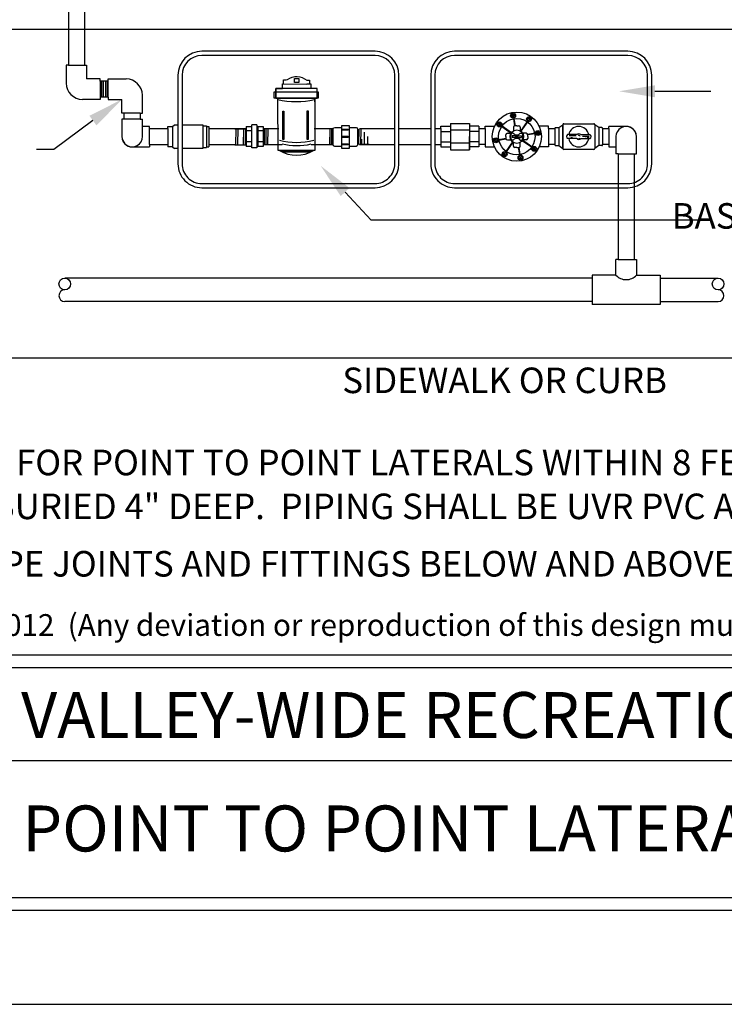
# Model space of a CAD drawing. Units: inches. Extents: x -0.07 to 7.72, y 0 to 8.7.
# Drawn here: x 1.32 to 4.08, y 0 to 3.85 of the extents above; entities that cross this region are included whole.
import ezdxf

# ---------------------------------------------------------------- set-up
doc = ezdxf.new("R2010")
doc.units = ezdxf.units.IN
doc.header["$MEASUREMENT"] = 0
doc.layers.get('0').update_dxf_attribs({"color": 1})
for name, color, linetype in [('BORDER', 5, 'Continuous'), ('REBAR', 2, 'Continuous'), ('TEXT', 1, 'Continuous'), ('VALVE2', 1, 'Continuous')]:
    doc.layers.add(name, color=color, linetype=linetype)
doc.layers.add('Print Border', color=253, linetype='Continuous', plot=False)
doc.styles.add('arial', font='ARIALN.TTF')

# ---------------------------------------------------------------- blocks, each defined once
blk = doc.blocks.new('A$C1B8016DA')
at = {"layer": 'VALVE2', "linetype": 'Continuous'}
for p, q in [((-0.1515771063534039, 0.006646066195735045), (-0.1353221827024136, 0.006646066196189793)), ((-0.1515771063534039, 0.006646066195735045), (-0.1515771063534039, -0.0580356775616977)), ((-0.1353221827024136, 0.006646066196189793), (-0.1353221827024136, -0.0580356775616977)), ((-0.1173302101681664, 0.01214983711832218), (-0.1339552704601381, 0.01214983711832218)), ((-0.1141704337769518, 0.006646066195735045), (-0.1141704337769518, -0.0580356775616977)), ((-0.1141704337769518, 0.006646066195735045), (-0.09791551012596145, 0.006646066196189793)), ((-0.09761881811887818, 0.006646066196189793), (-0.09761881811887818, -0.0580356775616977)), ((-0.1887193648977821, -0.0007705119823029349), (-0.1546169934820405, -0.0007705119823029349)), ((-0.1850822356191095, -0.002422686337702373), (-0.186074189616722, -0.05099655218453591)), ((-0.1791305571211588, -0.001761810951855125), (-0.180122511118828, -0.05033567679868867)), ((-0.1605216069004207, -0.002422686337702373), (-0.1615135608980616, -0.05099655218453591)), ((-0.1545699284025268, -0.001761810951855125), (-0.1555618824001392, -0.05033567679868867)), ((-0.1357811960274269, -0.007605657472318228), (-0.1515771063534039, -0.007605657472318228)), ((-0.09837452345097475, -0.007605657472318228), (-0.1141704337769518, -0.007605657472318228)), ((-0.08838916375116312, -0.002422686337702373), (-0.08938111774880397, -0.05099655218453591)), ((-0.08243748525326922, -0.001761810951855125), (-0.08342943925088164, -0.05033567679868867)), ((0.1165007589842553, -0.002422686337702373), (0.1155088049866144, -0.05099655218453591)), ((0.1224524374821492, -0.001761810951855125), (0.1214604834845368, -0.05033567679868867)), ((0.2097580407048376, -0.002422686337702373), (0.2087660867071968, -0.05099655218453591)), ((0.2157097192027315, -0.001761810951855125), (0.2147177652051191, -0.05033567679868867)), ((-0.1887193648977821, -0.05231828414373041), (-0.153009301491938, -0.05231828414373041)), ((-0.1357811960274269, -0.04340650229932663), (-0.1515771063534039, -0.04340650229932663)), ((-0.1353221827024136, -0.0580356775616977), (-0.1515771063534039, -0.0580356775616977)), ((-0.09837452345097475, -0.04340650229932663), (-0.1141704337769518, -0.04340650229932663)), ((-0.09791551012596145, -0.0580356775616977), (-0.1141704337769518, -0.0580356775616977))]:
    blk.add_line(p, q, dxfattribs=at)
at = {"layer": 'VALVE2'}
blk.add_lwpolyline([(-0.03193104995718299, 0.1433431911700538), (-0.03193104995718299, 0.1556643167655345), (-0.02380228746980961, 0.1556643167655345), (-0.019373358564998, 0.1573245566888026, -0.347766340389502), (0.04242292544051196, 0.1547573519471701), (0.05140869944758464, 0.1547573519471701), (0.05140869944758464, 0.1424758359050742)], format="xyb", dxfattribs=at)
for points in [[(0.003024872171870641, 0.1609368613188824), (0.01728177718666757, 0.1609368613188824), (0.01728177718666757, 0.1477196443307047), (0.003024872171870641, 0.1477196443307047)], [(-0.05727548425109985, 0.09735033950204874), (0.07576751490977918, 0.09735033950204874), (0.07576751490977918, 0.1281603723953921), (-0.05727548425109985, 0.1281603723953921)], [(-0.06174279938052152, 0.1176472912245714), (0.07919043583105889, 0.1176472912245714), (0.07919043583105889, 0.09766510950919027), (-0.06174279938052152, 0.09766510950919027)], [(-0.05009837935445161, 0.09766510950919027), (0.06854823719532988, 0.09766510950919027), (0.06854823719532988, -0.0702921321872143), (-0.04905246383226158, -0.0702921321872143)], [(-0.03465266466734107, 0.05532621423152762), (-0.03110513955191507, 0.05532621423152762), (-0.03110513955191507, -0.0352381808855089), (-0.03465266466734107, -0.0352381808855089)], [(0.04436025963863699, 0.05693767569590413), (0.04661776040055443, 0.05693767569590413), (0.04661776040055443, -0.0352381808855089), (0.04436025963863699, -0.0352381808855089)]]:
    blk.add_lwpolyline(points, close=True, dxfattribs=at)
at = {"layer": 'VALVE2', "linetype": 'Continuous'}
for points in [[(-0.04905246383226158, 0.09735033950204874), (-0.04906531150519133, 0.09771041730097707), (-0.05727548425109985, 0.09735033950204874), (-0.05727548425109985, 0.1282633960128621), (-0.03547284935039485, 0.1281603723953921), (-0.0353265764234294, 0.1433828007234386), (0.04242292544051196, 0.1424758359050742)], [(0.06854823719532988, 0.08516283679379111), (0.06900775486641164, 0.09746815990210722), (0.07576751490977918, 0.09746815990210722), (0.07576751490977918, 0.1282781927954506), (0.05652643170929039, 0.1282781927954506), (0.05652643170929039, 0.1425936563051327), (0.04242292544051196, 0.1425936563051327)], [(-0.1173302101687632, 0.01214983711803796), (-0.1173302101687632, -0.06242757557055967), (-0.1339552704603371, -0.06242757557055967), (-0.1339552704603371, 0.01214983711803796)], [(-0.04659890424218127, -0.000861997309478113), (-0.09439941479992697, -0.000861997309478113), (-0.09439941479992697, -0.05124792351711704), (-0.03653792426554925, -0.05124792351711704)], [(0.05629875767120907, -0.05124792351711704), (0.1259601657685998, -0.05124792351711704), (0.1259601657685998, -0.000861997309478113), (0.06643637268391167, -0.000861997309478113)], [(0.05444326434940416, -0.07545493995156338), (-0.03472580918197066, -0.07538510423869038), (-0.03510816748558465, -0.0702921321872143)], [(-0.03472580918197066, -0.07538510423869038), (0.05444326434940416, -0.07545493995156338), (0.054838999005695, -0.0702921321872143)]]:
    blk.add_lwpolyline(points, dxfattribs=at)
for points in [[(0.155551658522068, -0.05764596000904731), (0.1324725273934853, -0.05764596000904731, -0.414213562373095), (0.1274725273934898, -0.05264596000905186), (0.1274725273934898, -0.001617568514525658, -0.414213562373095), (0.1324725273934853, 0.003382431485469795), (0.155551658522068, 0.003382431485469795)], [(0.1786824748551332, 0.003382431485469795), (0.2008966870521185, 0.003382431485469795, -0.414213562373095), (0.2058966870521139, -0.001617568514525658), (0.2058966870521139, -0.05264596000905186, -0.414213562373095), (0.2008966870521185, -0.05764596000904731), (0.1786824748551332, -0.05764596000904731)]]:
    blk.add_lwpolyline(points, format="xyb", dxfattribs=at)
for points in [[(0.155551658522068, 0.009576025231346819), (0.1786824748551332, 0.009576025231346819), (0.1786824748551332, -0.06394222577331021), (0.155551658522068, -0.06394222577331021)], [(0.157849785985956, -0.001988627311227731), (0.1760384421438737, -0.001988627311227731), (0.1760384421438737, -0.005843693896174784), (0.157849785985956, -0.005843693896174784)], [(0.157849785985956, -0.02493546397301571), (0.1760384421438737, -0.02493546397301571), (0.1760384421438737, -0.02879053055796277), (0.157849785985956, -0.02879053055796277)], [(0.157849785985956, -0.04898375282881062), (0.1760384421438737, -0.04898375282881062), (0.1760384421438737, -0.05283881941375768), (0.157849785985956, -0.05283881941375768)]]:
    blk.add_lwpolyline(points, close=True, dxfattribs=at)
for centre, radius, start, end in [((0.0086762301710408, 0.342807393324005), 0.2567081153518377, 256.6595035251919, 283.2507503188837), ((0.01006137342308033, 0.183326413062967), 0.2278857261133701, 255.9445330162319, 283.9657208278362), ((0.01003480812445723, 0.1494067612153183), 0.2044379728526207, 256.7968851369114, 283.1133687071537)]:
    blk.add_arc(centre, radius, start, end, dxfattribs=at)
at = {"layer": 'VALVE2'}
blk.add_arc((0.009352726025971592, 0.01695236451364668), 0.1028691737776343, 238.0068217434423, 301.9931782565577, dxfattribs=at)

msp = doc.modelspace()

# ---------------------------------------------------------------- linework, layer by layer
for p, q in [((4.86257554331587, 3.815045778486152), (0.5404415003544614, 3.815045778486152)), ((1.513961830764003, 3.675613016876852), (1.505179211455072, 3.675613016876852)), ((1.505179211455072, 3.675613016876852), (1.505179211455072, 3.605864209472713)), ((1.513961830764003, 3.675613016876852), (1.576461830764117, 3.675613016876852)), ((1.576461830764117, 3.675613016876852), (1.585244450072992, 3.675613016876852)), ((1.585244450072992, 3.675613016876852), (1.585244450072992, 3.621989799081732)), ((1.638867667868112, 3.621989799081732), (1.585244450072992, 3.621989799081732)), ((1.638867667868112, 3.613207179772843), (1.638867667868112, 3.621989799081732)), ((1.638867667868112, 3.613207179772843), (1.638867667868112, 3.550707179772729)), ((1.669946549934821, 3.613207179772843), (1.638867667868112, 3.613207179772843)), ((1.643695363813038, 3.613207179772843), (1.643695363813038, 3.550707179772729)), ((1.650535774676655, 3.613207179772843), (1.650535774676655, 3.550707179772729)), ((1.65874407853795, 3.613207179772843), (1.65874407853795, 3.550707179772729)), ((1.66585816258862, 3.613207179772843), (1.66585816258862, 3.550707179772729)), ((1.669946549934821, 3.621989799081732), (1.739695357338917, 3.621989799081717)), ((1.669946549934821, 3.613207179772843), (1.669946549934821, 3.621989799081732)), ((1.669946549934821, 3.550707179772729), (1.669946549934821, 3.613207179772843)), ((1.638867667868112, 3.550707179772729), (1.638867667868112, 3.541924560463841)), ((1.669946549934821, 3.550707179772729), (1.638867667868112, 3.550707179772729)), ((1.669946549934821, 3.550707179772729), (1.669946549934821, 3.541924560463841)), ((1.803635006347804, 3.48830134266872), (1.803635006347804, 3.558050150072859)), ((3.810234549749644, 3.573724325995581), (4.028743295977982, 3.573724325995581)), ((3.883258731462256, 3.573625551967499), (4.029132185252188, 3.573625551967513)), ((1.638867667868112, 3.541924560463841), (1.569118860463959, 3.541924560463855)), ((1.669946549934821, 3.541924560463841), (1.723569767729941, 3.541924560463841)), ((1.723569767729941, 3.48830134266872), (1.723569767729941, 3.541924560463841)), ((1.732352387038816, 3.48830134266872), (1.723569767729941, 3.48830134266872)), ((1.794852387038929, 3.48830134266872), (1.732352387038816, 3.48830134266872)), ((1.732352387038816, 3.464052899363537), (1.732352387038816, 3.48830134266872)), ((1.794852387038929, 3.48830134266872), (1.803635006347804, 3.48830134266872)), ((1.794852387038929, 3.48830134266872), (1.794852387038929, 3.464052899363551)), ((3.255214624669804, 3.478106787626615), (3.253145608488182, 3.480166850721403)), ((3.255214624669804, 3.478106787626615), (3.25335934879439, 3.47624344867485)), ((3.255214624669804, 3.478106787626615), (3.257279169161222, 3.480171332118076)), ((3.255214624669804, 3.478106787626615), (3.257073936454219, 3.476247475842229)), ((1.61008108479956, 3.458884151795971), (1.456240098418505, 3.346317699801929)), ((1.732352387038816, 3.464052899363537), (1.723569767729941, 3.464052899363608)), ((1.794852387038929, 3.464052899363551), (1.732352387038816, 3.464052899363537)), ((1.794852387038929, 3.464052899363551), (1.803635006347804, 3.46405289936348)), ((1.831514086077107, 3.427391200325317), (1.83151408607722, 3.436173819634206)), ((1.903812742289915, 3.427391200325317), (1.903812742289858, 3.436173819634206)), ((1.903812742289858, 3.436173819634206), (1.920934972815132, 3.436173819634206)), ((1.920934972815132, 3.436173819634206), (1.929258988726758, 3.442434997449681)), ((1.920934972815132, 3.436173819634206), (1.920934972815132, 3.356108581015008)), ((1.929258988726758, 3.442434997449681), (1.943180180554407, 3.442434997449681)), ((1.959409578524287, 3.442434997449681), (2.040603303227613, 3.442434997449681)), ((2.040603303227613, 3.442434997449681), (2.040603303227783, 3.349847403199547)), ((2.040603303227613, 3.438779476785726), (2.054285543767492, 3.438779476785726)), ((2.054285543767492, 3.438779476785726), (2.054285543767492, 3.353502923863502)), ((2.054285543767492, 3.436173819634192), (2.064086701247447, 3.436173819634192)), ((2.064086701247447, 3.436173819634192), (2.064086701247447, 3.356578757549684)), ((2.972179259864163, 3.436622548728295), (3.009458403432291, 3.436622548728295)), ((2.972179259864163, 3.427391200325317), (2.97217925986422, 3.43662254872828)), ((3.009458403432291, 3.447681202301382), (3.08373024806798, 3.447681202301382)), ((3.009458403432291, 3.447586974899053), (3.009458403432291, 3.447681202301382)), ((3.009458403432291, 3.447586974899053), (3.009458403432291, 3.344695425751468)), ((3.08373024806798, 3.447681202301396), (3.08373024806798, 3.344601198349125)), ((3.083730248068036, 3.447586974899053), (3.083730248068036, 3.344695425751468)), ((3.083730248068036, 3.447586974899053), (3.083730248068036, 3.344695425751468)), ((3.121009391636164, 3.436622548728295), (3.083730248068036, 3.436622548728295)), ((3.121009391636164, 3.43662254872828), (3.121009391636164, 3.39614120032526)), ((3.121009391636164, 3.43662254872828), (3.121009391636164, 3.35565985192224)), ((3.145257082649891, 3.427391200325317), (3.145257082649835, 3.436622548728266)), ((3.145257082649835, 3.436622548728266), (3.182182708096889, 3.436622548728266)), ((3.201476718890831, 3.443910393969105), (3.198557018934423, 3.443904063180668)), ((3.201476718890831, 3.443910393969105), (3.201476718890831, 3.446830100789001)), ((3.201476718890831, 3.443910393969105), (3.201482420346849, 3.441280936208159)), ((3.201476718890831, 3.443910393969105), (3.204106182833016, 3.443910393969105)), ((3.210730944913792, 3.436190895077573), (3.247552652326192, 3.410380126382407)), ((3.211889638595494, 3.437843890392472), (3.248711346007838, 3.412033121697277)), ((3.256299840631698, 3.4661045516375), (3.261063306932954, 3.439008979046861)), ((3.256569225206306, 3.433176611507434), (3.256569225206306, 3.418933105444808)), ((3.258288004987776, 3.466454075674335), (3.263112918448542, 3.439008979046861)), ((3.26962437045637, 3.439008979046861), (3.262401592745732, 3.439008979046861)), ((3.26962437045637, 3.439008979046861), (3.276847148167064, 3.439008979046861)), ((3.282679515706491, 3.433176611507434), (3.282679515706491, 3.418933105444808)), ((3.309674065208696, 3.455034625867825), (3.283863296513573, 3.418212918455438)), ((3.311327060523581, 3.453875932186165), (3.285516291828401, 3.417054224773779)), ((3.317393564100314, 3.464288851890871), (3.314764106339339, 3.464283150434881)), ((3.317393564100314, 3.464288851890871), (3.317387233311877, 3.467208551847278)), ((3.317393564100314, 3.464288851890871), (3.317393564100314, 3.461659387948714)), ((3.317393564100314, 3.464288851890871), (3.320313270920167, 3.464288851890871)), ((3.393991658262962, 3.436622548728266), (3.357066032815908, 3.436622548728266)), ((3.393991658262905, 3.427391200325317), (3.393991658262962, 3.436622548728266)), ((3.422145599276632, 3.431340987895581), (3.433864349276632, 3.431340987895581)), ((3.433864349276632, 3.431340987895581), (3.449489349276632, 3.443016200325246)), ((3.433864349276632, 3.431340987895581), (3.433864349276632, 3.36094141275494)), ((3.449489349276632, 3.443016200325246), (3.449489349276632, 3.349266200325246)), ((3.449489349276632, 3.443016200325246), (3.449489349276632, 3.443016200325246)), ((3.449489349276632, 3.43520370032526), (3.449489349276632, 3.443016200325246)), ((3.449489349276632, 3.349266200325246), (3.449489349276632, 3.43520370032526)), ((3.453395599276689, 3.44692245032526), (3.570583099276689, 3.44692245032526)), ((3.574489349276632, 3.443016200325246), (3.574489349276575, 3.349266200325246)), ((3.590114349276632, 3.431340987895553), (3.574489349276632, 3.443016200325246)), ((3.590114349276632, 3.431340987895553), (3.590114349276632, 3.360941412754926)), ((3.601833099276632, 3.431340987895553), (3.590114349276632, 3.431340987895553)), ((3.629987040290359, 3.427391200325289), (3.629987040290473, 3.436173819634178)), ((1.831514086077163, 3.364891200325204), (1.831514086077107, 3.427391200325317)), ((1.903812742289915, 3.427391200325317), (1.903812742289972, 3.364891200325246)), ((2.064086701247447, 3.427391200325317), (2.209756658822748, 3.427391200325317)), ((2.653229560604132, 3.427391200325303), (2.791835861948584, 3.427391200325303)), ((2.672325674755484, 3.414123229868082), (2.672325674755484, 3.364891200325204)), ((2.684354998609763, 3.396141200325246), (2.684354998609763, 3.364891200325204)), ((2.807978197378986, 3.427391200325303), (2.889277604303686, 3.427391200325303)), ((2.889277604303686, 3.427391200325303), (2.932607460875658, 3.427391200325303)), ((2.948749796306004, 3.427391200325303), (2.972179259864163, 3.427391200325303)), ((2.972179259864163, 3.427391200325317), (2.972179259864163, 3.364891200325204)), ((2.972179259864163, 3.416381874526763), (3.009458403432347, 3.416381874526763)), ((3.083730248068036, 3.421864087612178), (3.009458403432291, 3.421864087612192)), ((3.121009391636164, 3.416381874526763), (3.08373024806798, 3.416381874526763)), ((3.083730248068036, 3.344695425751468), (3.083730248068036, 3.396141200325275)), ((3.121009391636164, 3.427391200325317), (3.121009391636164, 3.364891200325204)), ((3.121009391636164, 3.427391200325317), (3.145257082649891, 3.427391200325317)), ((3.121009391636164, 3.39614120032526), (3.121009391636164, 3.35565985192224)), ((3.145257082649891, 3.427391200325317), (3.145257082649721, 3.364891200325189)), ((3.226756591734784, 3.396141200325275), (3.226756591734841, 3.403363978035912)), ((3.226756591734784, 3.396141200325275), (3.226756591734841, 3.388918422614609)), ((3.23258895927421, 3.409196345575339), (3.246832465336809, 3.409196345575353)), ((3.255946456171444, 3.40943236723416), (3.249056192986416, 3.40943236723416)), ((3.269597845881663, 3.39989057033263), (3.251717537012439, 3.39989057033263)), ((3.251717537012439, 3.39989057033263), (3.251717537012439, 3.392391830317862)), ((3.269597845881663, 3.392391830317862), (3.251717537012439, 3.392391830317862)), ((3.269650895031134, 3.39989057033263), (3.287531203900301, 3.39989057033263)), ((3.269650895031134, 3.392391830317862), (3.287531203900301, 3.392391830317862)), ((3.283302284741353, 3.40943236723416), (3.290192547926381, 3.40943236723416)), ((3.287531203900301, 3.39989057033263), (3.287531203900301, 3.392391830317862)), ((3.306659781638643, 3.409196345575324), (3.292416275575988, 3.409196345575324)), ((3.33958772176868, 3.409465730149876), (3.312492149178013, 3.404702263848606)), ((3.339937245805459, 3.407477565793869), (3.312492149178013, 3.402652652333131)), ((3.312492149178013, 3.396141200325246), (3.31249214917807, 3.403363978035912)), ((3.312492149178013, 3.396141200325246), (3.31249214917807, 3.388918422614594)), ((3.351589957757767, 3.410550946111826), (3.34972661880596, 3.41240622198724)), ((3.351589957757767, 3.410550946111826), (3.349730645973352, 3.40869163432744)), ((3.351589957757767, 3.410550946111826), (3.353650020852513, 3.412619962293476)), ((3.351589957757767, 3.410550946111826), (3.353654502249185, 3.408486401620394)), ((3.393991658262905, 3.427391200325317), (3.393991658263076, 3.364891200325189)), ((3.393991658263019, 3.427391200325303), (3.418239349276746, 3.427391200325303)), ((3.393991658263019, 3.427391200325303), (3.393991658263019, 3.364891200325189)), ((3.418239349276689, 3.427434737895567), (3.418239349276689, 3.364847662754926)), ((3.418239349276746, 3.427391200325303), (3.418239349276575, 3.364891200325189)), ((3.504113535203999, 3.40395370032526), (3.468212093317732, 3.40395370032526)), ((3.502243800601036, 3.399156881331109), (3.474803175317732, 3.399156881331109)), ((3.487044646640811, 3.391848082200227), (3.480964972590186, 3.391848082200227)), ((3.519865163349266, 3.40395370032526), (3.555766605235533, 3.40395370032526)), ((3.527318217441973, 3.397857504493246), (3.553297236374931, 3.397857504493246)), ((3.543067986567053, 3.395098444556268), (3.53787218901374, 3.395098444556268)), ((3.552485385215675, 3.39185251200945), (3.545016410649566, 3.39185251200945)), ((3.605739349276689, 3.427434737895553), (3.605739349276689, 3.364847662754926)), ((3.605739349276689, 3.427391200325303), (3.629987040290416, 3.427391200325303)), ((3.629987040290359, 3.427391200325289), (3.629987040290416, 3.364891200325175)), ((3.629987040290416, 3.427391200325303), (3.629987040290473, 3.364891200325175)), ((1.831514086077163, 3.364891200325204), (1.83151408607705, 3.356108581016315)), ((1.903812742289972, 3.364891200325246), (1.903812742289858, 3.356108581015164)), ((1.920934972815132, 3.356108581015008), (1.903812742289858, 3.356108581015164)), ((1.920934972815132, 3.356108581015008), (1.929258988726758, 3.349847403199533)), ((2.040603303227613, 3.353502923863502), (2.054285543767492, 3.353502923863502)), ((2.054285543767492, 3.356108581015022), (2.064086701247447, 3.356108581015022)), ((2.064086701247447, 3.364891200325246), (2.167197734567743, 3.364891200325204)), ((2.691421788906837, 3.364891200325204), (2.653229560604075, 3.364891200325204)), ((2.653229560604132, 3.364891200325189), (2.791835861948584, 3.364891200325204)), ((2.66168899429664, 3.386165491380979), (2.66168899429664, 3.364891200325204)), ((2.807978197378986, 3.364891200325204), (2.889277604303686, 3.364891200325204)), ((2.889277604303686, 3.364891200325204), (2.932607460875658, 3.364891200325204)), ((2.948749796306004, 3.364891200325204), (2.972179259864163, 3.364891200325204)), ((2.972179259864163, 3.375900526123758), (3.009458403432347, 3.375900526123758)), ((2.972179259864163, 3.364891200325204), (2.97217925986422, 3.355659851922212)), ((2.972179259864163, 3.364891200325204), (2.97217925986422, 3.35565985192224)), ((2.972179259864163, 3.355659851922226), (3.009458403432291, 3.355659851922226)), ((3.083730248068036, 3.370418313038371), (3.009458403432291, 3.370418313038357)), ((3.121009391636164, 3.375900526123758), (3.08373024806798, 3.375900526123758)), ((3.121009391636164, 3.355659851922226), (3.083730248068036, 3.355659851922226)), ((3.145257082649721, 3.364891200325189), (3.121009391636164, 3.364891200325189)), ((3.145257082649891, 3.364891200325189), (3.145257082649835, 3.355659851922226)), ((3.145257082649835, 3.355659851922226), (3.182182708096889, 3.355659851922226)), ((3.187658783155086, 3.381731454538667), (3.185594238663612, 3.383795999030099)), ((3.187658783155086, 3.381731454538667), (3.185598720060284, 3.379662438357016)), ((3.187658783155086, 3.381731454538667), (3.189518094939444, 3.383590766323053)), ((3.187658783155086, 3.381731454538667), (3.189522122106837, 3.379876178663253)), ((3.199311495107338, 3.384804834856652), (3.226756591734784, 3.389629748317418)), ((3.199661019144116, 3.382816670500603), (3.226756591734784, 3.387580136801873)), ((3.227921680389215, 3.338406468464328), (3.253732449084453, 3.375228175876671)), ((3.229574675704157, 3.337247774782668), (3.255385444399337, 3.374069482195011)), ((3.23258895927421, 3.383086055075182), (3.246832465336809, 3.383086055075196)), ((3.255946456171444, 3.382850033416346), (3.249056192986416, 3.382850033416346)), ((3.256569225206363, 3.35910578914303), (3.256569225206363, 3.373349295205671)), ((3.269624370456427, 3.353273421603632), (3.262401592745789, 3.353273421603618)), ((3.269624370456427, 3.353273421603632), (3.276847148167121, 3.353273421603618)), ((3.280960735925021, 3.325828324976158), (3.276135822464255, 3.353273421603632)), ((3.282948900281042, 3.326177849012964), (3.278185433979843, 3.353273421603632)), ((3.282679515706548, 3.35910578914303), (3.282679515706548, 3.373349295205671)), ((3.283302284741353, 3.382850033416346), (3.290192547926381, 3.382850033416346)), ((3.327359102317303, 3.354438510258049), (3.290537394904959, 3.380249278953244)), ((3.328517795998948, 3.356091505572948), (3.291696088586662, 3.381902274268143)), ((3.306659781638643, 3.383086055075168), (3.292416275575988, 3.383086055075168)), ((3.393991658262962, 3.355659851922226), (3.357066032815908, 3.355659851922226)), ((3.393991658262905, 3.364891200325189), (3.393991658262962, 3.355659851922226)), ((3.418239349276575, 3.364891200325189), (3.393991658263019, 3.364891200325175)), ((3.422145599276632, 3.36094141275494), (3.433864349276632, 3.36094141275494)), ((3.433864349276632, 3.36094141275494), (3.449489349276632, 3.349266200325246)), ((3.504113535203999, 3.38832870032526), (3.468212093317732, 3.38832870032526)), ((3.519865163349266, 3.38832870032526), (3.555766605235533, 3.38832870032526)), ((3.590114349276632, 3.360941412754926), (3.574489349276575, 3.349266200325232)), ((3.601833099276632, 3.360941412754926), (3.590114349276632, 3.360941412754926)), ((3.629987040290246, 3.364891200325175), (3.605739349276689, 3.364891200325161)), ((3.629987040290416, 3.364891200325175), (3.629987040290359, 3.356108581016287)), ((1.456240098418505, 3.346317699801929), (1.388740098418509, 3.346317699801929)), ((1.942764762447609, 3.349847403199533), (1.929258988726758, 3.349847403199533)), ((2.040603303227783, 3.349847403199547), (1.958907097878011, 3.349847403199533)), ((3.009458403432291, 3.344695425751468), (3.009458403432291, 3.344601198349139)), ((3.009458403432291, 3.344601198349139), (3.08373024806798, 3.344601198349139)), ((3.221855176812539, 3.32799354875965), (3.21893546999263, 3.32799354875965)), ((3.221855176812539, 3.32799354875965), (3.221855176812539, 3.330623012701807)), ((3.221855176812539, 3.32799354875965), (3.224484634573514, 3.32799925021564)), ((3.221855176812539, 3.32799354875965), (3.221861507600977, 3.325073848803243)), ((3.284034116242935, 3.314175613023906), (3.282174804458577, 3.316034924808292)), ((3.284034116242935, 3.314175613023906), (3.285889392118349, 3.316038951975671)), ((3.337772022021966, 3.348372006681387), (3.335142558079838, 3.348372006681387)), ((3.337772022021966, 3.348372006681387), (3.337766320566004, 3.351001464442334)), ((3.337772022021966, 3.348372006681387), (3.34069172197843, 3.348378337469825)), ((3.337772022021966, 3.348372006681387), (3.337772022021966, 3.345452299861478)), ((3.449489349276632, 3.349266200325246), (3.449489349276632, 3.349266200325246)), ((3.570583099276689, 3.345359950325246), (3.453395599276689, 3.345359950325246)), ((3.666648739328593, 3.328229501286941), (3.657866120019719, 3.328229501287012)), ((3.666648739328593, 3.328229501286941), (3.729148739328707, 3.328229501286955)), ((3.729148739328707, 3.328229501286955), (3.737931358637582, 3.32822950128687)), ((3.284034116242935, 3.314175613023906), (3.281969571751517, 3.312111068532445)), ((3.284034116242935, 3.314175613023906), (3.286103132424614, 3.312115549929118)), ((2.597262807077333, 3.179272240282074), (2.699848933781501, 3.069208133605875)), ((4.006497005331397, 3.069208133605876), (2.699848933781501, 3.069208133605875)), ((3.666648739328593, 2.915436648085262), (3.657866120019719, 2.915436648085333)), ((3.657866120019207, 2.854388696246986), (3.657866120019719, 2.915436648085333)), ((3.666648739328593, 2.915436648085262), (3.729148739328707, 2.915436648085262)), ((3.729148739328707, 2.915436648085262), (3.737931358637582, 2.915436648085191)), ((3.737931358637582, 2.915436648085191), (3.737931358637582, 2.854388696246943)), ((3.564766418837621, 2.854388696246943), (3.564766418837621, 2.738554179811331)), ((3.657866120019207, 2.854388696246943), (3.564766418837621, 2.854388696246943)), ((3.737931358637582, 2.854388696246943), (3.831031059819168, 2.854388696246943)), ((3.831031059819168, 2.854388696246943), (3.831031059819168, 2.738554179811331)), ((3.831031059819168, 2.738554179811331), (3.564766418837621, 2.738554179811331))]:
    msp.add_line(p, q)
at = {"color": 6}
msp.add_line((0.510907477489809, 2.530511171699736), (6.131055771760543, 2.530511171699736), dxfattribs=at)
for points in [[(2.714353907531915, 3.73008186322599), (2.03638905229468, 3.730081863225976, 0.414213562373095), (1.942764762447609, 3.636457573378905), (1.942764762447609, 3.289906058772416, 0.4142135623730992), (2.03638905229468, 3.196281768925346), (2.714353907531915, 3.196281768925346, 0.414213562373095), (2.807978197378986, 3.289906058772416), (2.807978197378986, 3.636457573378905, 0.414213562373091)], [(2.714353907531915, 3.713939527795546), (2.03638905229468, 3.713939527795574, 0.4142135623725833), (1.958907097878011, 3.636457573378877), (1.958907097878011, 3.289906058772402, 0.4142135623733892), (2.03638905229468, 3.212424104355748), (2.714353907531915, 3.212424104355748, 0.4142135623731475), (2.791835861948584, 3.289906058772416), (2.791835861948584, 3.636457573378905, 0.4142135623730266)], [(3.704196605959964, 3.73008186322599), (3.026231750722729, 3.730081863225976, 0.414213562373095), (2.932607460875658, 3.636457573378905), (2.932607460875658, 3.289906058772416, 0.4142135623730992), (3.026231750722729, 3.196281768925346), (3.704196605959964, 3.196281768925346, 0.414213562373095), (3.797820895807035, 3.289906058772416), (3.797820895807035, 3.636457573378905, 0.414213562373091)], [(3.704196605959964, 3.713939527795546), (3.026231750722729, 3.713939527795574, 0.4142135623725833), (2.948749796306004, 3.636457573378877), (2.94874979630606, 3.289906058772402, 0.4142135623733892), (3.026231750722729, 3.212424104355748), (3.704196605959964, 3.212424104355748, 0.4142135623731475), (3.781678560376633, 3.289906058772416), (3.781678560376633, 3.636457573378905, 0.4142135623730266)]]:
    msp.add_lwpolyline(points, format="xyb", close=True)
for points in [[(3.250556958034394, 3.482764454262053), (3.256919448980796, 3.484469278573002), (3.261577115616205, 3.479811611937563), (3.259872291305271, 3.473449120991177), (3.25350980035887, 3.471744296680228), (3.24885213372346, 3.476401963315709)], [(3.317393564100314, 3.470875787215732), (3.323098017424684, 3.467582319553301), (3.323098017424684, 3.46099538422844), (3.317393564100314, 3.457701916566009), (3.311689110775831, 3.46099538422844), (3.311689110775831, 3.467582319553301)], [(3.194889783565998, 3.443910393969105), (3.198183251228386, 3.449614847293532), (3.204770186553276, 3.449614847293532), (3.208063654215721, 3.443910393969105), (3.204770186553276, 3.438205940644693), (3.198183251228386, 3.438205940644693)], [(3.356247624393177, 3.415208612747264), (3.357952448704111, 3.408846121800892), (3.353294782068701, 3.404188455165453), (3.3469322911223, 3.405893279476388), (3.345227466811366, 3.412255770422775), (3.349885133446776, 3.416913437058213)], [(3.18300111651962, 3.377073787903214), (3.181296292208685, 3.383436278849601), (3.185953958844095, 3.388093945485039), (3.192316449790496, 3.386389121174105), (3.194021274101431, 3.380026630227732), (3.189363607465964, 3.375368963592294)], [(3.344358957346856, 3.348372006681387), (3.341065489684411, 3.342667553356975), (3.334478554359578, 3.342667553356975), (3.331185086697133, 3.348372006681387), (3.334478554359578, 3.3540764600058), (3.341065489684411, 3.3540764600058)], [(3.221855176812539, 3.321406613434789), (3.216150723488113, 3.324700081097234), (3.216150723488113, 3.331287016422095), (3.221855176812539, 3.334580484084512), (3.227559630136909, 3.331287016422095), (3.227559630136909, 3.324700081097234)], [(3.288691782878402, 3.309517946388439), (3.282329291932058, 3.307813122077533), (3.277671625296591, 3.312470788712972), (3.279376449607526, 3.318833279659344), (3.285738940553927, 3.320538103970307), (3.290396607189336, 3.315880437334812)]]:
    msp.add_lwpolyline(points, close=True)
for points in [[(1.723569767729941, 3.464052899363622), (1.723569767729941, 3.396141200325246, 1.0000000000004), (1.803635006347804, 3.396141200325289), (1.803635006348372, 3.46405289936348)], [(3.737931358637582, 3.396141200325232, 0.4142135623730951), (3.69789873932865, 3.436173819634178), (3.629987040290473, 3.436173819634732)], [(3.737931358637582, 3.328229501286884), (3.737931358637582, 3.396141200325246, 1.0000000000004), (3.657866120019719, 3.396141200325218), (3.65786612001915, 3.328229501287012)], [(1.723569767729941, 3.39614120032526, 0.4142135623730951), (1.763602387038873, 3.356108581016315), (1.83151408607705, 3.356108581015761)]]:
    msp.add_lwpolyline(points, format="xyb")
for points in [[(1.83151408607722, 3.436173819634206), (1.803635006348145, 3.436173819634206)], [(3.629987040290359, 3.356108581016287), (3.657866120019378, 3.356108581016287)]]:
    msp.add_lwpolyline(points)
for centre, radius in [((3.26962437045637, 3.396141200325246), 0.09635758343129343), ((3.255214624669804, 3.478106787626587), 0.009713512808218638), ((3.317393564100257, 3.464288851890842), 0.009713512808218638), ((3.201476718890774, 3.443910393969134), 0.009713512808218638), ((3.26962437045637, 3.396141200325246), 0.07122087911483987), ((3.187658783155086, 3.381731454538709), 0.009713512808218638), ((3.26962437045637, 3.396141200325246), 0.02626609518904033), ((3.26962437045637, 3.396141200325246), 0.003749463829043198), ((3.35158995775771, 3.410550946111812), 0.009713512808218638), ((3.337772022021966, 3.348372006681387), 0.009713512808218638), ((3.221855176812539, 3.327993548759665), 0.009713512808218638), ((3.284034116242992, 3.314175613023906), 0.009713512808218638)]:
    msp.add_circle(centre, radius)
for centre, radius, start, end in [((1.569118860463959, 3.605864209472713), 0.06393964900886892, 180, 270), ((1.739695357338917, 3.558050150072859), 0.06393964900886892, 7.016477563892661e-15, 90), ((3.262401592745732, 3.433176611507434), 0.005832367539419379, 90, 180), ((3.276847148167064, 3.433176611507434), 0.005832367539419379, 7.016477563892661e-15, 90), ((3.422145599276632, 3.427434737895567), 0.003906250000000148, 90, 180.0000000000016), ((3.453395599276689, 3.443016200325246), 0.003906250000000148, 90, 180), ((3.511989349276689, 3.396141200325246), 0.03997287425652348, 11.27072274523737, 168.7292772547626), ((3.570583099276689, 3.443016200325246), 0.003906250000000148, 359.9999999999896, 90), ((3.601833099276632, 3.427434737895553), 0.003906250000000148, 359.9999999999899, 89.999999999987), ((3.23258895927421, 3.403363978035912), 0.005832367539419379, 90, 180), ((3.26962437045637, 3.396141200325246), 0.02448887588756676, 147.1294346883949, 212.8705653116051), ((3.26962437045637, 3.420185490772212), 0.01739870699252009, 218.1732574482605, 321.8267425517396), ((3.26962437045637, 3.396141200325246), 0.02448887588756676, 327.129434688395, 32.87056531160509), ((3.306659781638643, 3.403363978035912), 0.005832367539419379, 7.016477563892661e-15, 90), ((3.47256558572991, 3.396141200325246), 0.008943603995724025, 119.1286080521096, 240.8713919478903), ((3.511989349276689, 3.396141200325246), 0.01109340360560871, 44.76876996245812, 135.2312300375419), ((3.511198956151247, 3.395666346670168), 0.00598859258858524, 13.08098902603467, 117.803879711963), ((3.551413112823354, 3.396141200325246), 0.008943603995724025, 299.1286080521097, 60.87139194789035), ((3.23258895927421, 3.388918422614609), 0.005832367539419379, 180, 270), ((3.26962437045637, 3.372096909878294), 0.01739870699252009, 38.17325744826049, 141.8267425517395), ((3.262401592745789, 3.35910578914303), 0.005832367539419379, 180, 270), ((3.276847148167121, 3.35910578914303), 0.005832367539419379, 270, 7.016477563892661e-15), ((3.306659781638643, 3.388918422614594), 0.005832367539419379, 270, 7.016477563892661e-15), ((3.422145599276632, 3.364847662754926), 0.003906250000000148, 180, 270), ((3.511989349276689, 3.396141200325246), 0.03997287425652348, 191.2707227452374, 348.7292772547626), ((3.511989349276689, 3.396141200325246), 0.01109340360560871, 224.7687699624581, 315.2312300375419), ((3.511428541320811, 3.393146765414343), 0.005674045890592207, 222.6523762324915, 321.7091312410383), ((3.601833099276632, 3.364847662754926), 0.003906250000000148, 269.999999999987, 359.9999999999893), ((3.453395599276689, 3.349266200325246), 0.003906250000000148, 180, 269.9999999999984), ((3.570583099276689, 3.349266200325246), 0.003906250000000148, 269.9999999999984, 359.9999999999899), ((3.697898739328366, 2.889959433657523), 0.053552665374296, 221.6224936991722, 318.3775063008885)]:
    msp.add_arc(centre, radius, start, end)
for points in [[(3.810234549749644, 3.550286825995581), (3.669609549749644, 3.573724325995581), (3.810234549749644, 3.597161825995581)], [(1.596241016688225, 3.477798932284372), (1.723569767729941, 3.541924560463841), (1.623921152910896, 3.439969371307569)], [(2.580117796035086, 3.163292096271107), (2.501381943011526, 3.282142306535549), (2.614407818119578, 3.195252384293042)]]:
    msp.add_solid(points)
at = {"layer": 'BORDER'}
for p, q in [((0.3740842368408153, 1.368324364806682), (6.344084437810011, 1.368325326198629)), ((0.3740842446322858, 1.318324364806728), (6.344084447399439, 1.318325326198675)), ((1.230844269660395, 0.9548669094508853), (6.344084496669211, 0.9548676014783553)), ((0.5740843078221474, 0.4183243959725189), (6.144084528693213, 0.4183252878406449)), ((0.574084315828145, 0.3683243959725644), (6.144084536699211, 0.3683252878406904))]:
    msp.add_line(p, q, dxfattribs=at)
at = {"layer": 'Print Border'}
msp.add_lwpolyline([(-0.07214533775686238, 1.532107773982716e-14), (6.649908584943742, 1.532107773982716e-14), (6.649908584943742, 8.699128605847736), (-0.07214533775686238, 8.699128605847736)], close=True, dxfattribs=at)
at = {"layer": 'REBAR'}
for p, q in [((1.513961830764003, 4.016633974431898), (1.513961830764003, 3.675613016876852)), ((1.57646183076406, 4.017062163616743), (1.576461830764117, 3.675613016876852)), ((1.831514086077107, 3.427391200325317), (1.903812742289915, 3.427391200325317)), ((1.831514086077163, 3.364891200325246), (1.903812742289972, 3.364891200325246)), ((3.666648739328593, 3.328229501286955), (3.66664873932865, 2.982718501498987)), ((3.729148739328707, 3.328229501286955), (3.729148739328707, 2.974248247958943)), ((3.66664873932865, 2.993449319088796), (3.66664873932865, 2.915436648085247)), ((3.729148739328707, 2.99683559760075), (3.729148739328707, 2.915436648085262)), ((3.564766418837621, 2.842276589688481), (1.499728341252933, 2.842276589688481)), ((3.831031059819168, 2.842276589688481), (4.057775088746553, 2.842276589688481)), ((3.564766418837621, 2.750666286369778), (1.499728341252933, 2.750666286369778)), ((3.831031059819168, 2.750666286369778), (4.057775088746553, 2.750666286369778))]:
    msp.add_line(p, q, dxfattribs=at)
for centre in [(1.499728341252933, 2.819374013858805), (4.057775088746553, 2.819374013858805)]:
    msp.add_circle(centre, 0.0229025758296757, dxfattribs=at)
for centre, start, end in [((1.499728341252933, 2.773568862199454), 90, 270), ((4.057775088746553, 2.773568862199454), 270, 90)]:
    msp.add_arc(centre, 0.0229025758296757, start, end, dxfattribs=at)

# ---------------------------------------------------------------- block references
at = {"layer": 'REBAR', "xscale": 1.219172310217744, "yscale": 1.219172310217744, "zscale": 1.219172310217744}
msp.add_blockref('A$C1B8016DA', (2.3952761989506, 3.42811681959327), dxfattribs=at)

# ---------------------------------------------------------------- texts
at = {"layer": 'TEXT', "style": 'arial'}
for s, height, p in [('ALL PIPING FOR POINT TO POINT LATERALS WITHIN 8 FEET OF ANY WALKING OR DRIVING SURFACE', 0.1, (0.5712294804856342, 2.070707876354643)), ('SHALL BE BURIED 4" DEEP.  PIPING SHALL BE UVR PVC AND HAVE J-HOOKS PER DETAILS AND SPECS.', 0.1, (0.5712294804856342, 1.899024543461941)), ('ALL UVR PIPE JOINTS AND FITTINGS BELOW AND ABOVE GRADE SHALL BE PRIMED. ', 0.1, (0.5712294804856342, 1.67419266748821)), ('LD Consulting 2012  (Any deviation or reproduction of this design must be approved in writing by Valley-Wide Recreation & Park District) ', 0.08504999999999999, (0.4220668853906204, 1.442116923217242)), ('VALLEY-WIDE RECREATION & PARK DISTRICT', 0.18, (1.328634652890912, 1.042273193558259)), ('POINT TO POINT LATERAL LAYOUT', 0.18, (1.33415809821372, 0.5982739244703055))]:
    msp.add_text(s, height=height, dxfattribs=at).set_placement(p)
at = {"layer": 'TEXT', "char_height": 0.1, "attachment_point": 6, "style": 'arial'}
for s, insert in [('BASKET FILTER PER DETAIL IR-2', (5.896245408523164, 3.072956025019998)), ('SIDEWALK OR CURB', (3.85738039387445, 2.429297730308516))]:
    msp.add_mtext(s, dxfattribs=dict(at, insert=insert))

doc.saveas('drawing.dxf')
